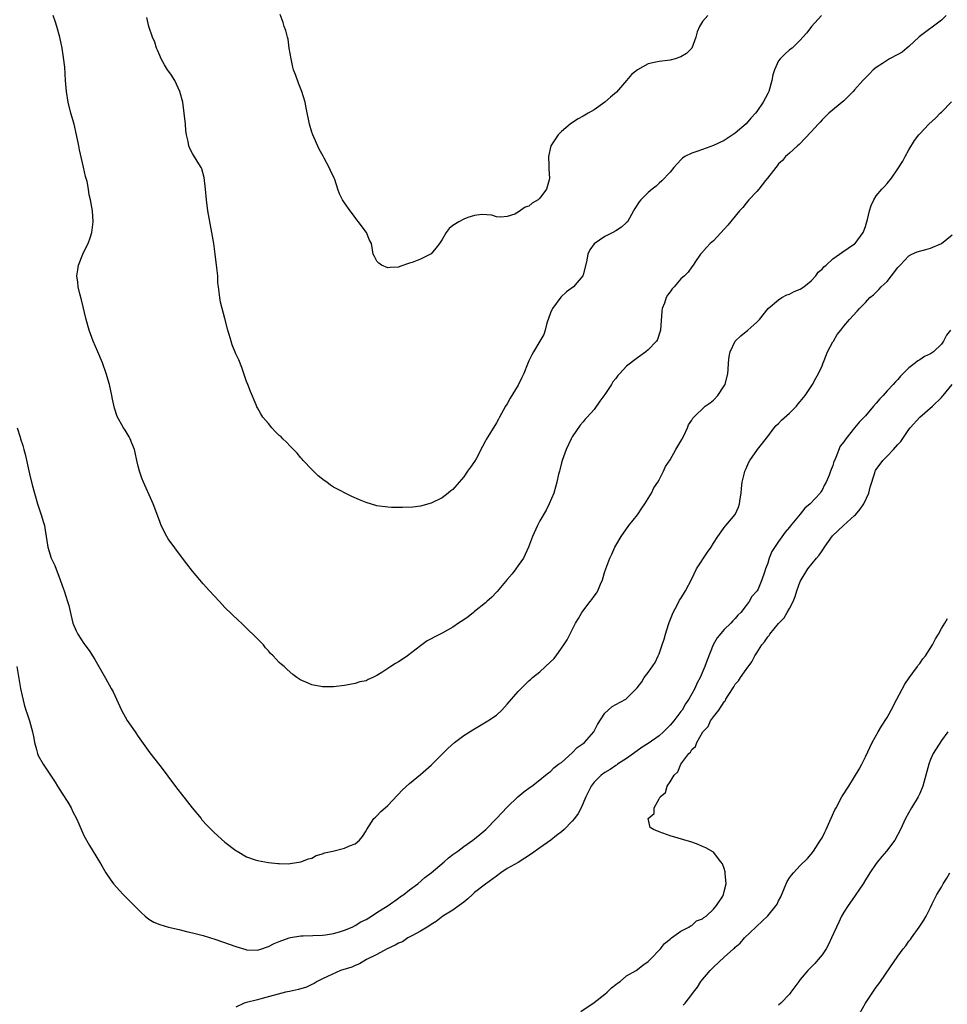
# Model space of a CAD drawing. Units: inches. Extents: x 2640000 to 2643000, y 1515000 to 1518000.
# Drawn here: x 2641981 to 2642152, y 1517431 to 1517612 of the extents above; entities that cross this region are included whole.
import ezdxf

# ---------------------------------------------------------------- set-up
doc = ezdxf.new("R2010")
doc.units = ezdxf.units.IN
doc.header["$MEASUREMENT"] = 0
doc.layers.add('LD26401515_10ft', color=111, linetype='Continuous')

msp = doc.modelspace()

# ---------------------------------------------------------------- linework, layer by layer
at = {"layer": 'LD26401515_10ft'}
for points, elevation in [([(2642151.88, 1517613), (2642151, 1517612.14), (2642146.9, 1517609.1), (2642145, 1517607.29), (2642144.62, 1517607), (2642143.74, 1517606.26), (2642143, 1517605.8), (2642141.45, 1517605), (2642140.16, 1517604.16), (2642139, 1517603.43), (2642138.45, 1517603), (2642137.74, 1517602.26), (2642137, 1517601.54), (2642136.5, 1517601), (2642135, 1517599.28), (2642134.74, 1517599), (2642133, 1517597.26), (2642130.28, 1517595), (2642129.64, 1517594.36), (2642129, 1517593.79), (2642128.65, 1517593.35), (2642128.3, 1517593), (2642127, 1517591.55), (2642124.8, 1517589.2), (2642124.5, 1517589), (2642123, 1517587.66), (2642122.29, 1517587), (2642121.72, 1517586.28), (2642121, 1517585.69), (2642120.73, 1517585.27), (2642120.49, 1517585), (2642118.93, 1517583), (2642118.58, 1517582.58), (2642117.37, 1517581), (2642117, 1517580.56), (2642115.53, 1517579), (2642115.3, 1517578.7), (2642115, 1517578.39), (2642114.39, 1517577.61), (2642113.78, 1517577), (2642111.63, 1517574.37), (2642111, 1517573.63), (2642109, 1517571.49), (2642108.41, 1517571), (2642107.73, 1517570.27), (2642106.81, 1517569.19), (2642106.59, 1517569), (2642105.69, 1517567.69), (2642105.25, 1517567), (2642105, 1517566.69), (2642104.32, 1517565.68), (2642103.67, 1517565), (2642103, 1517564.44), (2642101.76, 1517563), (2642101.37, 1517562.63), (2642101, 1517562.05), (2642100.54, 1517561.46), (2642100.31, 1517561), (2642100.01, 1517560.01), (2642099.58, 1517559), (2642099.49, 1517558.51), (2642099.23, 1517555), (2642099.2, 1517554.8), (2642098.69, 1517553.31), (2642098.52, 1517553), (2642097, 1517551.38), (2642096.57, 1517551), (2642095, 1517549.94), (2642093, 1517548.37), (2642091.73, 1517547), (2642091.36, 1517546.64), (2642091, 1517546.12), (2642090.49, 1517545.51), (2642090.19, 1517545), (2642089, 1517543.13), (2642088.07, 1517541.93), (2642087, 1517540.36), (2642085.76, 1517539), (2642085.38, 1517538.62), (2642085, 1517538.14), (2642084.47, 1517537.53), (2642083, 1517535.36), (2642082.8, 1517535), (2642081.88, 1517533), (2642081.13, 1517531), (2642081, 1517530.56), (2642080.71, 1517529.29), (2642080.61, 1517529), (2642080.47, 1517528.47), (2642080.14, 1517527), (2642079.9, 1517526.1), (2642079.57, 1517525), (2642078.76, 1517523), (2642078.15, 1517521.85), (2642077, 1517519.85), (2642076.57, 1517519), (2642075.69, 1517517), (2642074.94, 1517515), (2642074.34, 1517513.66), (2642073.99, 1517513), (2642073, 1517511.63), (2642072.57, 1517511), (2642071.9, 1517510.1), (2642071, 1517509.08), (2642069.15, 1517506.85), (2642069, 1517506.72), (2642068.19, 1517505.81), (2642067.24, 1517505), (2642067, 1517504.76), (2642065, 1517503.15), (2642064.77, 1517503), (2642063.79, 1517502.21), (2642063, 1517501.63), (2642062.02, 1517501), (2642061, 1517500.29), (2642059, 1517499.17), (2642057.57, 1517498.43), (2642057, 1517498.1), (2642056.27, 1517497.73), (2642055, 1517496.86), (2642052.61, 1517495), (2642051.66, 1517494.34), (2642051, 1517493.9), (2642050.4, 1517493.6), (2642049.55, 1517493), (2642047.89, 1517491.89), (2642047, 1517491.35), (2642046.26, 1517491), (2642045.37, 1517490.63), (2642045, 1517490.41), (2642043.83, 1517490.17), (2642043, 1517489.92), (2642041, 1517489.54), (2642039, 1517489.25), (2642038.74, 1517489.26), (2642037, 1517489.25), (2642036.66, 1517489.34), (2642035, 1517489.64), (2642033.78, 1517490.22), (2642033, 1517490.52), (2642032.25, 1517491), (2642031.53, 1517491.53), (2642030.46, 1517492.46), (2642029.89, 1517493), (2642029.39, 1517493.39), (2642029, 1517493.79), (2642027.88, 1517495), (2642027.42, 1517495.42), (2642027, 1517495.91), (2642026.48, 1517496.48), (2642026.08, 1517497), (2642024.12, 1517499), (2642023.53, 1517499.53), (2642022.02, 1517501), (2642021.48, 1517501.48), (2642019, 1517503.93), (2642018, 1517505), (2642017, 1517506.02), (2642016.15, 1517507), (2642015, 1517508.24), (2642014.37, 1517509), (2642013, 1517510.61), (2642011.95, 1517511.95), (2642011, 1517513.21), (2642008.56, 1517516.56), (2642008.3, 1517517), (2642007.26, 1517519), (2642007, 1517519.74), (2642005.75, 1517523), (2642005.53, 1517523.53), (2642003.98, 1517527), (2642003.71, 1517527.71), (2642003.25, 1517529), (2642003, 1517529.97), (2642002.76, 1517531), (2642002.46, 1517532.46), (2642002.31, 1517533), (2642001.83, 1517534.17), (2642001.54, 1517535), (2642001.36, 1517535.36), (2642000.6, 1517536.6), (2642000.33, 1517537), (2641999.12, 1517539.12), (2641998.64, 1517540.64), (2641998.28, 1517542.28), (2641998.15, 1517543), (2641997.72, 1517545), (2641997.14, 1517547), (2641996.43, 1517549), (2641995.61, 1517551), (2641994.74, 1517553), (2641993.99, 1517555), (2641993.43, 1517557), (2641992.6, 1517560.6), (2641992.28, 1517561.72), (2641991.96, 1517563), (2641991.87, 1517563.87), (2641991.71, 1517565), (2641991.87, 1517566.13), (2641992.02, 1517567), (2641992.81, 1517569), (2641993, 1517569.42), (2641993.81, 1517571), (2641994.21, 1517572.21), (2641994.5, 1517573), (2641994.73, 1517575), (2641994.61, 1517577), (2641994.25, 1517579), (2641993.98, 1517579.98), (2641993.84, 1517581), (2641993.6, 1517582.4), (2641993.33, 1517583.33), (2641992.97, 1517585.03), (2641992.23, 1517588.23), (2641992.09, 1517589), (2641991.68, 1517591), (2641991.19, 1517593), (2641990.63, 1517595), (2641990.12, 1517597), (2641989.8, 1517599), (2641989.64, 1517601), (2641989.47, 1517603.47), (2641989.27, 1517605.27), (2641989, 1517607), (2641988.57, 1517609), (2641988.03, 1517611), (2641987.79, 1517611.79), (2641987.38, 1517613)], 9400), ([(2642128.93, 1517613), (2642127.07, 1517611), (2642126.18, 1517609.82), (2642125.47, 1517609), (2642125, 1517608.43), (2642123.48, 1517607), (2642123, 1517606.66), (2642122.13, 1517605.87), (2642121.31, 1517605), (2642121, 1517604.63), (2642120.27, 1517603), (2642119.96, 1517602.04), (2642119.77, 1517601), (2642119.18, 1517599), (2642119, 1517598.65), (2642118.19, 1517597), (2642117, 1517595.31), (2642116.76, 1517595), (2642115.9, 1517594.1), (2642115, 1517593.05), (2642113, 1517591.3), (2642111, 1517589.97), (2642109, 1517589.04), (2642107, 1517588.3), (2642105.95, 1517587.95), (2642105, 1517587.66), (2642103.75, 1517587), (2642103.3, 1517586.7), (2642103, 1517586.43), (2642101.72, 1517585), (2642101, 1517584.14), (2642099.48, 1517582.52), (2642099, 1517582.12), (2642098.45, 1517581.55), (2642097.73, 1517581), (2642097, 1517580.4), (2642095.6, 1517579), (2642095.32, 1517578.68), (2642094.54, 1517577.46), (2642094.29, 1517577), (2642093.14, 1517575), (2642093, 1517574.83), (2642092.03, 1517573.97), (2642091, 1517573.29), (2642090.45, 1517573), (2642089, 1517572.29), (2642087.05, 1517570.95), (2642086.21, 1517569.79), (2642085.87, 1517569), (2642085.62, 1517567.62), (2642085, 1517565.23), (2642084.92, 1517565), (2642083.21, 1517563), (2642081.94, 1517562.06), (2642080.88, 1517561.12), (2642079.34, 1517559), (2642079.25, 1517558.75), (2642079, 1517558.18), (2642078.33, 1517556.33), (2642078, 1517555), (2642077.77, 1517554.23), (2642077, 1517552.98), (2642075.86, 1517551), (2642075.56, 1517550.44), (2642075, 1517549.34), (2642074.74, 1517548.74), (2642074.04, 1517547), (2642073.72, 1517546.28), (2642073, 1517544.85), (2642071.54, 1517542.46), (2642071, 1517541.46), (2642070.7, 1517541), (2642069.57, 1517539), (2642069.39, 1517538.61), (2642069, 1517537.91), (2642067.13, 1517534.87), (2642067, 1517534.6), (2642066.42, 1517533.58), (2642065.27, 1517531.27), (2642065, 1517530.78), (2642064.22, 1517529.78), (2642063.7, 1517529), (2642063, 1517527.99), (2642062.13, 1517527), (2642061, 1517525.67), (2642060.6, 1517525.4), (2642060.15, 1517525), (2642059, 1517524.09), (2642057, 1517523.12), (2642055, 1517522.57), (2642053.62, 1517522.38), (2642051.7, 1517522.3), (2642051, 1517522.34), (2642049.67, 1517522.33), (2642049, 1517522.38), (2642047, 1517522.64), (2642045, 1517523.27), (2642043.76, 1517523.76), (2642042.38, 1517524.38), (2642039, 1517526.09), (2642038.43, 1517526.43), (2642037.77, 1517527), (2642037.3, 1517527.3), (2642036.18, 1517528.18), (2642035, 1517529.32), (2642033.39, 1517531), (2642033.23, 1517531.23), (2642033, 1517531.48), (2642032.32, 1517532.32), (2642031, 1517533.63), (2642030.34, 1517534.34), (2642029.64, 1517535), (2642029.33, 1517535.33), (2642029, 1517535.61), (2642028.29, 1517536.29), (2642027.66, 1517537), (2642027, 1517537.83), (2642026, 1517539), (2642025.62, 1517539.62), (2642025, 1517540.69), (2642024.88, 1517540.88), (2642024.73, 1517541.27), (2642023.72, 1517543.72), (2642023.24, 1517545), (2642023, 1517545.58), (2642022.11, 1517548.11), (2642021.53, 1517549.53), (2642021, 1517550.65), (2642020.33, 1517552.33), (2642020.12, 1517553), (2642019.76, 1517554.24), (2642019.53, 1517555), (2642019, 1517557.13), (2642018.5, 1517559), (2642018.2, 1517560.2), (2642018.04, 1517561), (2642017.96, 1517562.04), (2642017.81, 1517563), (2642017.71, 1517563.71), (2642017.67, 1517565), (2642017.53, 1517566.47), (2642017.21, 1517569), (2642016.94, 1517571), (2642016.61, 1517573), (2642015.85, 1517577), (2642015.58, 1517579), (2642015.39, 1517581), (2642015.16, 1517583.16), (2642014.73, 1517584.73), (2642014.59, 1517585), (2642013.87, 1517586.13), (2642013, 1517587.59), (2642012.52, 1517588.52), (2642012.35, 1517589), (2642012.21, 1517589.79), (2642011.91, 1517591), (2642011.81, 1517591.81), (2642011.71, 1517593), (2642011.5, 1517595), (2642011.21, 1517597), (2642010.69, 1517599), (2642009.75, 1517601), (2642009, 1517602.17), (2642008.41, 1517603), (2642007.88, 1517603.88), (2642007.24, 1517605), (2642007, 1517605.65), (2642006.59, 1517606.59), (2642006.39, 1517607), (2642006.06, 1517608.06), (2642005.68, 1517609), (2642005, 1517610.96), (2642004.61, 1517612.61)], 9410), ([(2642107.99, 1517613), (2642107, 1517611.91), (2642106.43, 1517611), (2642106.03, 1517609.97), (2642105.73, 1517609), (2642105, 1517607), (2642104.01, 1517605.99), (2642103, 1517605.41), (2642101.92, 1517605), (2642101, 1517604.8), (2642099, 1517604.55), (2642098.38, 1517604.38), (2642097, 1517604.12), (2642095, 1517603), (2642093.9, 1517602.1), (2642093, 1517601.04), (2642091.11, 1517598.89), (2642090.06, 1517597.94), (2642089, 1517597.02), (2642087, 1517595.64), (2642085.89, 1517595), (2642085, 1517594.45), (2642084.07, 1517593.93), (2642082.84, 1517593.16), (2642082.62, 1517593), (2642081, 1517591.62), (2642080.37, 1517591), (2642079.05, 1517589), (2642078.61, 1517587), (2642078.67, 1517585.33), (2642078.67, 1517585), (2642078.7, 1517584.7), (2642078.78, 1517583), (2642078.73, 1517582.73), (2642078.26, 1517581), (2642077, 1517579.32), (2642076.7, 1517579), (2642075.61, 1517578.39), (2642075, 1517577.84), (2642074.32, 1517577.68), (2642073, 1517576.75), (2642072.4, 1517576.4), (2642071, 1517575.97), (2642069.82, 1517575.82), (2642069, 1517575.91), (2642068.18, 1517576.18), (2642066.34, 1517576.34), (2642065, 1517576.14), (2642063.77, 1517575.77), (2642063, 1517575.49), (2642062.07, 1517575), (2642061, 1517574.29), (2642060.28, 1517573.72), (2642059.73, 1517573), (2642059, 1517571.71), (2642058.55, 1517571), (2642057.88, 1517570.12), (2642057, 1517569.1), (2642056.84, 1517569), (2642055, 1517568.1), (2642053.49, 1517567.49), (2642053, 1517567.36), (2642051.24, 1517566.76), (2642051, 1517566.6), (2642049.45, 1517566.55), (2642049, 1517566.51), (2642047.82, 1517567), (2642047.33, 1517567.33), (2642047, 1517567.72), (2642046.58, 1517568.58), (2642046.32, 1517569), (2642046.21, 1517569.79), (2642046, 1517571), (2642045.61, 1517571.61), (2642045.06, 1517573), (2642045, 1517573.06), (2642043.63, 1517575), (2642043.32, 1517575.32), (2642042.48, 1517576.48), (2642042.07, 1517577), (2642041, 1517578.49), (2642040.65, 1517579), (2642040.11, 1517580.11), (2642039.79, 1517581), (2642039.23, 1517582.77), (2642039.14, 1517583), (2642038.43, 1517584.43), (2642038.23, 1517585), (2642037.28, 1517586.72), (2642037.07, 1517587.07), (2642036.35, 1517588.35), (2642035.17, 1517591), (2642035, 1517591.53), (2642034.57, 1517593), (2642033.99, 1517595.99), (2642033.77, 1517597), (2642033.16, 1517599), (2642032.52, 1517600.52), (2642032.04, 1517601.96), (2642031.65, 1517603), (2642031.5, 1517603.5), (2642031.17, 1517605), (2642030.84, 1517607), (2642030.62, 1517608.62), (2642030.51, 1517609), (2642030.24, 1517610.24), (2642029.94, 1517611), (2642029.72, 1517611.72), (2642029.17, 1517613.17)], 9420), ([(2641980.71, 1517537), (2641981.28, 1517535.28), (2641981.35, 1517535), (2641981.77, 1517533.77), (2641981.96, 1517533), (2641982.18, 1517532.18), (2641983, 1517528.52), (2641983.5, 1517526.5), (2641983.89, 1517525), (2641984.49, 1517523), (2641985, 1517521.37), (2641985.14, 1517521), (2641985.58, 1517519.58), (2641985.73, 1517519), (2641985.86, 1517518.14), (2641986.05, 1517517), (2641986.21, 1517516.21), (2641986.39, 1517515), (2641987, 1517512.98), (2641987.66, 1517511.66), (2641988.67, 1517509), (2641989, 1517507.95), (2641989.36, 1517507), (2641990.01, 1517505), (2641990.24, 1517504.24), (2641990.63, 1517502.63), (2641991, 1517501), (2641991.6, 1517499.6), (2641991.89, 1517499), (2641993, 1517497.25), (2641993.17, 1517497), (2641993.96, 1517495.96), (2641995, 1517494.31), (2641997, 1517490.88), (2641998.06, 1517489), (2641998.38, 1517488.38), (2641999.91, 1517485), (2642001, 1517483.05), (2642002.44, 1517481), (2642003, 1517480.11), (2642005.14, 1517477.14), (2642007, 1517474.81), (2642008.36, 1517473), (2642008.62, 1517472.62), (2642010.33, 1517470.33), (2642011, 1517469.51), (2642012.07, 1517468.07), (2642012.96, 1517467), (2642014.59, 1517465), (2642014.76, 1517464.76), (2642015.71, 1517463.71), (2642016.44, 1517463), (2642017, 1517462.42), (2642019, 1517460.65), (2642021, 1517459.14), (2642021.26, 1517459), (2642023, 1517457.94), (2642024.59, 1517457.41), (2642025, 1517457.26), (2642027, 1517456.93), (2642028.73, 1517456.73), (2642029, 1517456.71), (2642030.67, 1517456.67), (2642031, 1517456.69), (2642033, 1517457.02), (2642034.41, 1517457.59), (2642035, 1517457.73), (2642035.81, 1517458.19), (2642037, 1517458.5), (2642037.34, 1517458.66), (2642038.88, 1517459), (2642041, 1517459.54), (2642041.95, 1517459.95), (2642043, 1517460.33), (2642043.79, 1517461), (2642044.32, 1517461.68), (2642045, 1517462.75), (2642045.12, 1517463), (2642046.44, 1517465), (2642046.72, 1517465.28), (2642047, 1517465.49), (2642047.71, 1517466.29), (2642048.5, 1517467), (2642049, 1517467.44), (2642051.7, 1517470.3), (2642053, 1517471.47), (2642055, 1517473.1), (2642056.03, 1517473.97), (2642057, 1517474.84), (2642060.09, 1517477.91), (2642061.29, 1517479), (2642063, 1517480.29), (2642064.64, 1517481.36), (2642067.42, 1517483), (2642069, 1517484.07), (2642070.03, 1517485), (2642071, 1517486.07), (2642073, 1517488.44), (2642074.31, 1517489.69), (2642075, 1517490.4), (2642075.33, 1517490.67), (2642075.67, 1517491), (2642077, 1517492.05), (2642079, 1517493.86), (2642079.57, 1517494.43), (2642080.03, 1517495), (2642081, 1517496.39), (2642081.46, 1517497), (2642082.03, 1517497.97), (2642083.57, 1517501), (2642084.14, 1517501.86), (2642084.78, 1517503), (2642086.3, 1517505), (2642086.62, 1517505.38), (2642087, 1517505.96), (2642087.43, 1517506.57), (2642087.67, 1517507), (2642088.18, 1517508.18), (2642088.57, 1517509), (2642089, 1517510.53), (2642089.92, 1517513), (2642090.28, 1517513.72), (2642090.82, 1517515), (2642091, 1517515.35), (2642092.02, 1517517), (2642093.4, 1517519), (2642095, 1517520.98), (2642095.79, 1517522.21), (2642096.34, 1517523), (2642097, 1517523.99), (2642097.56, 1517525), (2642098.02, 1517525.98), (2642098.76, 1517527), (2642099, 1517527.4), (2642099.8, 1517529), (2642100.14, 1517529.86), (2642101, 1517531.1), (2642102.04, 1517533), (2642103, 1517534.54), (2642103.15, 1517534.85), (2642103.25, 1517535), (2642103.54, 1517535.54), (2642104.22, 1517537), (2642104.43, 1517537.57), (2642105, 1517538.41), (2642105.2, 1517538.8), (2642105.37, 1517539), (2642107.49, 1517541), (2642108.37, 1517541.63), (2642109, 1517542.14), (2642109.81, 1517543), (2642111, 1517544.74), (2642111.15, 1517545), (2642111.63, 1517547), (2642111.7, 1517547.7), (2642111.76, 1517549), (2642111.87, 1517550.13), (2642112.07, 1517551), (2642113, 1517552.97), (2642114.04, 1517553.96), (2642115.35, 1517555), (2642117, 1517556.47), (2642117.47, 1517557), (2642119.08, 1517559), (2642121, 1517560.6), (2642121.62, 1517561), (2642122.5, 1517561.5), (2642123, 1517561.62), (2642123.87, 1517562.13), (2642125, 1517562.57), (2642125.63, 1517563), (2642127, 1517564.13), (2642127.84, 1517565), (2642128.32, 1517565.68), (2642129, 1517566.28), (2642129.34, 1517566.66), (2642129.74, 1517567), (2642131, 1517568.15), (2642132.22, 1517569), (2642132.65, 1517569.35), (2642135, 1517570.9), (2642135.12, 1517571), (2642136.58, 1517573), (2642136.7, 1517573.3), (2642137, 1517574.14), (2642137.2, 1517574.8), (2642137.28, 1517575), (2642137.41, 1517575.41), (2642137.78, 1517577), (2642138.04, 1517577.96), (2642138.53, 1517579), (2642139, 1517579.77), (2642140.04, 1517581), (2642140.51, 1517581.49), (2642141, 1517582.06), (2642141.79, 1517583), (2642143, 1517584.72), (2642143.87, 1517586.13), (2642144.3, 1517587), (2642145, 1517588.25), (2642146.06, 1517589.94), (2642146.83, 1517591), (2642147, 1517591.21), (2642148.69, 1517593), (2642149.93, 1517594.07), (2642150.79, 1517595), (2642151, 1517595.19), (2642152.88, 1517597.12)], 9390), ([(2641980.63, 1517493), (2641981.35, 1517489), (2641981.63, 1517487.63), (2641982.01, 1517486.01), (2641982.33, 1517485), (2641982.48, 1517484.48), (2641983, 1517483), (2641983.56, 1517481), (2641983.8, 1517479.8), (2641983.93, 1517479), (2641984.29, 1517477.71), (2641984.46, 1517477), (2641984.61, 1517476.61), (2641985.5, 1517475), (2641987.71, 1517471.71), (2641988.12, 1517471), (2641989, 1517469.6), (2641990.04, 1517468.04), (2641990.64, 1517467), (2641991, 1517466.25), (2641991.67, 1517465), (2641992.06, 1517464.06), (2641993, 1517461.91), (2641994.04, 1517460.04), (2641995.86, 1517457), (2641996.3, 1517456.3), (2641997.07, 1517455), (2641997.86, 1517453.86), (2641998.48, 1517453), (2641999.66, 1517451.66), (2642000.27, 1517451), (2642002.62, 1517448.62), (2642003.63, 1517447.63), (2642004.33, 1517447), (2642005, 1517446.46), (2642005.92, 1517445.92), (2642007, 1517445.45), (2642008.63, 1517445), (2642010.54, 1517444.54), (2642011, 1517444.45), (2642012.14, 1517444.14), (2642013, 1517443.97), (2642013.75, 1517443.75), (2642015, 1517443.43), (2642017.31, 1517442.69), (2642021, 1517441.43), (2642022.87, 1517440.87), (2642023, 1517440.84), (2642025, 1517440.77), (2642025.77, 1517441), (2642026.68, 1517441.32), (2642027, 1517441.41), (2642028.05, 1517441.95), (2642029, 1517442.35), (2642030.83, 1517443), (2642031.07, 1517443.07), (2642033, 1517443.38), (2642033.41, 1517443.41), (2642037, 1517443.49), (2642037.55, 1517443.55), (2642039, 1517443.8), (2642040.12, 1517444.12), (2642041, 1517444.41), (2642042.42, 1517445), (2642043, 1517445.29), (2642044.06, 1517445.94), (2642045, 1517446.43), (2642046, 1517447), (2642047, 1517447.67), (2642049.09, 1517449), (2642051, 1517450.33), (2642051.37, 1517450.63), (2642051.93, 1517451), (2642053, 1517451.85), (2642054.51, 1517453), (2642055.84, 1517454.16), (2642057.02, 1517455), (2642059.39, 1517457), (2642060.21, 1517457.79), (2642061, 1517458.36), (2642061.35, 1517458.65), (2642061.88, 1517459), (2642063, 1517459.85), (2642064.69, 1517461), (2642065, 1517461.25), (2642065.94, 1517462.06), (2642067.05, 1517463), (2642069.03, 1517465), (2642071, 1517467.12), (2642072.99, 1517469.01), (2642074.07, 1517469.93), (2642075.21, 1517470.79), (2642075.53, 1517471), (2642077, 1517472.13), (2642078.05, 1517473), (2642078.59, 1517473.41), (2642079, 1517473.65), (2642079.62, 1517474.38), (2642080.46, 1517475), (2642081, 1517475.36), (2642083, 1517477.11), (2642083.92, 1517478.08), (2642085, 1517478.83), (2642085.22, 1517479), (2642086.98, 1517481), (2642087.65, 1517482.35), (2642089, 1517484.43), (2642089.58, 1517485), (2642090.35, 1517485.65), (2642091, 1517486.03), (2642092.84, 1517487), (2642093, 1517487.1), (2642094.92, 1517489.08), (2642095.78, 1517490.22), (2642096.25, 1517491), (2642097, 1517491.93), (2642098.24, 1517493.76), (2642098.84, 1517495), (2642099, 1517495.39), (2642099.58, 1517497), (2642099.92, 1517498.08), (2642100.19, 1517499), (2642100.74, 1517500.74), (2642100.85, 1517501.15), (2642101.6, 1517503), (2642102.32, 1517504.32), (2642102.77, 1517505.23), (2642103, 1517505.57), (2642103.83, 1517507), (2642105, 1517509.21), (2642105.9, 1517511), (2642107.89, 1517514.11), (2642108.56, 1517515), (2642109, 1517515.75), (2642109.83, 1517517), (2642111.14, 1517518.86), (2642111.3, 1517519), (2642113, 1517521.02), (2642113.6, 1517522.4), (2642113.81, 1517523), (2642113.92, 1517523.92), (2642114.11, 1517525), (2642114.17, 1517525.83), (2642114.3, 1517527), (2642114.74, 1517528.74), (2642114.78, 1517529), (2642114.83, 1517529.17), (2642115, 1517529.49), (2642115.45, 1517530.55), (2642115.73, 1517531), (2642117.13, 1517533), (2642119, 1517535.43), (2642120.18, 1517537), (2642120.55, 1517537.45), (2642121, 1517537.81), (2642121.55, 1517538.45), (2642123, 1517539.7), (2642124.3, 1517541), (2642124.59, 1517541.41), (2642125, 1517541.84), (2642125.88, 1517543), (2642127.26, 1517545), (2642127.86, 1517546.14), (2642128.37, 1517547), (2642129, 1517548.45), (2642129.21, 1517549), (2642129.39, 1517549.39), (2642130, 1517551), (2642131, 1517552.87), (2642131.09, 1517553), (2642131.79, 1517554.21), (2642132.48, 1517555), (2642133, 1517555.75), (2642134.07, 1517557), (2642135.46, 1517558.54), (2642135.91, 1517559), (2642137, 1517560.08), (2642137.8, 1517561), (2642138.46, 1517561.54), (2642139.48, 1517562.52), (2642139.88, 1517563), (2642141, 1517563.99), (2642141.83, 1517565), (2642143, 1517566.54), (2642143.38, 1517567), (2642145, 1517568.72), (2642145.54, 1517569), (2642146.56, 1517569.44), (2642148.1, 1517569.9), (2642149, 1517570.12), (2642151, 1517570.97), (2642153, 1517572.58)], 9380), ([(2642152.65, 1517555), (2642151.92, 1517554.08), (2642151.39, 1517553), (2642151, 1517552.46), (2642149.55, 1517551), (2642149, 1517550.63), (2642147.87, 1517550.13), (2642147, 1517549.55), (2642146.64, 1517549.36), (2642146.23, 1517549), (2642145, 1517548.06), (2642143.94, 1517547), (2642143.45, 1517546.55), (2642143, 1517545.92), (2642142.51, 1517545.49), (2642142.14, 1517545), (2642141, 1517543.8), (2642140.28, 1517543), (2642139.63, 1517542.37), (2642139, 1517541.53), (2642138.51, 1517541), (2642137, 1517539.23), (2642135.88, 1517538.12), (2642134.97, 1517537), (2642133.38, 1517535), (2642133, 1517534.42), (2642132.37, 1517533.63), (2642131.57, 1517531.57), (2642131.28, 1517531), (2642131.2, 1517530.8), (2642131, 1517530.06), (2642130.56, 1517529), (2642130.31, 1517528.31), (2642129.78, 1517527), (2642129.49, 1517526.51), (2642129, 1517525.54), (2642128.77, 1517525.23), (2642128.64, 1517525), (2642126.81, 1517523), (2642125.81, 1517522.19), (2642125, 1517521.12), (2642123.13, 1517518.87), (2642123, 1517518.68), (2642122.24, 1517517.76), (2642121, 1517516.06), (2642119.78, 1517514.22), (2642119.28, 1517513), (2642119, 1517512.08), (2642118.58, 1517511), (2642118.4, 1517510.4), (2642117.92, 1517509), (2642117.15, 1517507.15), (2642117.08, 1517507), (2642117, 1517506.88), (2642116.08, 1517505.92), (2642115.61, 1517505), (2642115, 1517504.24), (2642114.05, 1517503), (2642113.5, 1517502.5), (2642113, 1517501.87), (2642112.55, 1517501.45), (2642112.18, 1517501), (2642111, 1517499.86), (2642109.67, 1517498.33), (2642108.95, 1517497.05), (2642107.83, 1517494.17), (2642107.43, 1517493), (2642106.53, 1517491), (2642105.97, 1517490.03), (2642105.55, 1517489), (2642104.47, 1517487), (2642103.86, 1517486.14), (2642103.21, 1517485), (2642103, 1517484.71), (2642101.68, 1517483), (2642101, 1517482.19), (2642100.39, 1517481.61), (2642099.82, 1517481), (2642099, 1517480.26), (2642097, 1517478.82), (2642095.87, 1517478.13), (2642094.28, 1517477), (2642093, 1517476.06), (2642091.34, 1517475), (2642091.15, 1517474.85), (2642091, 1517474.77), (2642089.95, 1517474.05), (2642089, 1517473.51), (2642088.31, 1517473), (2642087, 1517471.7), (2642086.49, 1517471), (2642085.5, 1517469), (2642084.65, 1517467), (2642084.06, 1517465.94), (2642083.42, 1517465), (2642083, 1517464.51), (2642081.5, 1517463), (2642081, 1517462.55), (2642080.11, 1517461.89), (2642079.01, 1517461), (2642077, 1517459.62), (2642075.5, 1517458.5), (2642073, 1517456.92), (2642071, 1517455.77), (2642069.81, 1517455), (2642069, 1517454.41), (2642067, 1517452.92), (2642065, 1517451.35), (2642064.58, 1517451), (2642063.77, 1517450.23), (2642063, 1517449.62), (2642062.14, 1517449), (2642061, 1517448.15), (2642059.17, 1517447), (2642057.94, 1517446.06), (2642057, 1517445.48), (2642056.72, 1517445.27), (2642056.23, 1517445), (2642055, 1517444.26), (2642053.4, 1517443.4), (2642052.72, 1517443), (2642051.7, 1517442.3), (2642051, 1517442.02), (2642050.36, 1517441.64), (2642048.91, 1517441), (2642047, 1517439.92), (2642045.08, 1517439), (2642043.79, 1517438.21), (2642043, 1517437.92), (2642042.36, 1517437.64), (2642040.3, 1517437), (2642037.9, 1517435.9), (2642037, 1517435.46), (2642035.97, 1517435), (2642035.41, 1517434.59), (2642035, 1517434.42), (2642034.05, 1517433.95), (2642032.52, 1517433.48), (2642030.88, 1517433.12), (2642030.13, 1517433), (2642025.87, 1517431.87), (2642025, 1517431.62), (2642023, 1517431.11), (2642022.51, 1517431), (2642021, 1517430.26)], 9370), ([(2642084.57, 1517429.43), (2642087, 1517431.12), (2642089, 1517432.67), (2642089.39, 1517433), (2642090.22, 1517433.78), (2642091, 1517434.4), (2642091.32, 1517434.68), (2642091.79, 1517435), (2642093, 1517435.99), (2642094.76, 1517437), (2642095, 1517437.18), (2642096.01, 1517437.99), (2642097, 1517438.65), (2642097.16, 1517438.84), (2642097.37, 1517439), (2642099.23, 1517441), (2642100.01, 1517441.99), (2642101, 1517442.79), (2642101.09, 1517442.91), (2642101.26, 1517443), (2642103, 1517444.28), (2642104.44, 1517445), (2642104.77, 1517445.23), (2642105, 1517445.29), (2642105.86, 1517446.14), (2642107, 1517446.5), (2642107.22, 1517446.78), (2642107.63, 1517447), (2642109, 1517448.3), (2642109.58, 1517449), (2642110.72, 1517450.72), (2642110.85, 1517451), (2642111, 1517451.57), (2642111.34, 1517453), (2642111.15, 1517454.85), (2642111.17, 1517455), (2642111.17, 1517455.17), (2642111, 1517455.81), (2642110.65, 1517456.65), (2642110.37, 1517457), (2642109, 1517458.78), (2642107.59, 1517459.59), (2642107, 1517459.87), (2642106.2, 1517460.2), (2642105, 1517460.64), (2642101, 1517461.84), (2642099, 1517462.53), (2642097.97, 1517463), (2642097.36, 1517463.36), (2642097, 1517465), (2642098.07, 1517465.93), (2642098.05, 1517467), (2642099, 1517468.63), (2642099.19, 1517469), (2642100.18, 1517469.82), (2642100.5, 1517471), (2642101, 1517471.76), (2642101.78, 1517473), (2642102.41, 1517473.59), (2642102.99, 1517475), (2642104.49, 1517477), (2642104.77, 1517477.23), (2642105, 1517477.7), (2642105.7, 1517478.3), (2642105.91, 1517479), (2642107.07, 1517481), (2642108.04, 1517481.95), (2642108.46, 1517483), (2642109, 1517483.76), (2642109.98, 1517485), (2642111, 1517486.54), (2642111.24, 1517486.76), (2642111.31, 1517487), (2642111.69, 1517487.69), (2642112.73, 1517489.27), (2642113, 1517489.74), (2642113.61, 1517490.39), (2642113.96, 1517491), (2642115, 1517492.45), (2642116.1, 1517493.9), (2642116.64, 1517495), (2642117, 1517495.53), (2642117.93, 1517497), (2642118.42, 1517497.58), (2642119, 1517498.49), (2642119.25, 1517498.75), (2642119.38, 1517499), (2642120.96, 1517500.96), (2642122.01, 1517501.99), (2642122.61, 1517503), (2642123, 1517503.7), (2642123.66, 1517505), (2642124.05, 1517505.95), (2642124.38, 1517507), (2642125, 1517508.67), (2642125.16, 1517509), (2642126.39, 1517511), (2642127.99, 1517513), (2642128.45, 1517513.55), (2642129, 1517514.35), (2642129.29, 1517514.71), (2642129.45, 1517515), (2642130.92, 1517517.08), (2642132.95, 1517519), (2642135, 1517520.84), (2642135.16, 1517521), (2642136, 1517522), (2642136.72, 1517523), (2642137.65, 1517525), (2642137.9, 1517526.1), (2642138.71, 1517528.71), (2642138.79, 1517529), (2642138.86, 1517529.14), (2642139, 1517529.36), (2642140.22, 1517531), (2642141, 1517531.8), (2642142.15, 1517533), (2642143, 1517533.96), (2642143.52, 1517534.48), (2642145, 1517536.71), (2642145.24, 1517537), (2642147, 1517539), (2642149.33, 1517541), (2642151, 1517542.62), (2642151.18, 1517542.82), (2642151.3, 1517543), (2642152.98, 1517545)], 9360), ([(2642103.41, 1517430.59), (2642103.77, 1517431), (2642105, 1517432.55), (2642105.3, 1517433), (2642106.07, 1517433.93), (2642106.68, 1517435), (2642108.38, 1517437), (2642108.71, 1517437.29), (2642109, 1517437.63), (2642111, 1517439.46), (2642112.71, 1517441), (2642112.88, 1517441.12), (2642113, 1517441.28), (2642113.95, 1517442.05), (2642114.75, 1517443), (2642116.79, 1517445), (2642116.91, 1517445.09), (2642119, 1517447.1), (2642120.58, 1517449), (2642120.75, 1517449.25), (2642121, 1517449.84), (2642121.43, 1517450.57), (2642122.42, 1517453), (2642122.6, 1517453.4), (2642123, 1517454.07), (2642123.4, 1517454.6), (2642123.72, 1517455), (2642125, 1517456.35), (2642126.33, 1517457.67), (2642127, 1517458.45), (2642127.43, 1517459), (2642128.75, 1517461), (2642129, 1517461.46), (2642129.5, 1517462.5), (2642129.75, 1517463), (2642131.38, 1517466.62), (2642131.58, 1517467), (2642132.67, 1517469), (2642133.92, 1517471), (2642135, 1517472.7), (2642135.87, 1517474.13), (2642136.33, 1517475), (2642137, 1517476.38), (2642138.22, 1517479), (2642139.34, 1517481), (2642139.99, 1517482.01), (2642141, 1517483.64), (2642141.75, 1517485), (2642142.77, 1517487), (2642144.25, 1517489.75), (2642145.07, 1517490.93), (2642146.58, 1517493), (2642146.73, 1517493.27), (2642147, 1517493.58), (2642147.58, 1517494.42), (2642148.04, 1517495), (2642149.33, 1517497), (2642149.88, 1517498.12), (2642150.44, 1517499), (2642151, 1517500.01), (2642151.6, 1517501), (2642152.1, 1517501.9)], 9350), ([(2642152.21, 1517481), (2642151, 1517479.36), (2642149.51, 1517477), (2642149, 1517475.86), (2642148.66, 1517475), (2642147.57, 1517471), (2642147, 1517469.61), (2642146.71, 1517469), (2642145.51, 1517467), (2642144.38, 1517465), (2642143.46, 1517463), (2642142.41, 1517461), (2642140.88, 1517459), (2642140.01, 1517457.99), (2642139.22, 1517457), (2642139, 1517456.71), (2642137.83, 1517455), (2642137, 1517453.69), (2642136.59, 1517453), (2642135.26, 1517451), (2642135, 1517450.65), (2642133.83, 1517449), (2642133, 1517447.73), (2642132.59, 1517447), (2642132.07, 1517445.93), (2642130.75, 1517443), (2642130.19, 1517441.81), (2642129.75, 1517441), (2642129, 1517439.86), (2642128.3, 1517439), (2642127.68, 1517438.32), (2642126.37, 1517437), (2642125, 1517435.35), (2642124.73, 1517435), (2642123.98, 1517434.02), (2642123.28, 1517433), (2642123, 1517432.66), (2642121.39, 1517431), (2642121, 1517430.64)], 9340), ([(2642135.89, 1517429), (2642137, 1517431), (2642138.34, 1517433), (2642139, 1517433.95), (2642139.46, 1517434.54), (2642139.79, 1517435), (2642141.49, 1517437.49), (2642143, 1517439.66), (2642143.97, 1517441), (2642144.44, 1517441.56), (2642145, 1517442.38), (2642145.28, 1517442.72), (2642145.46, 1517443), (2642146.93, 1517445), (2642147.75, 1517446.25), (2642148.2, 1517447), (2642149, 1517448.62), (2642149.31, 1517449.31), (2642150.14, 1517451), (2642151, 1517452.38), (2642151.32, 1517453), (2642151.98, 1517454.02), (2642152.57, 1517455)], 9330)]:
    msp.add_lwpolyline(points, dxfattribs=dict(at, elevation=elevation))

doc.saveas('drawing.dxf')
